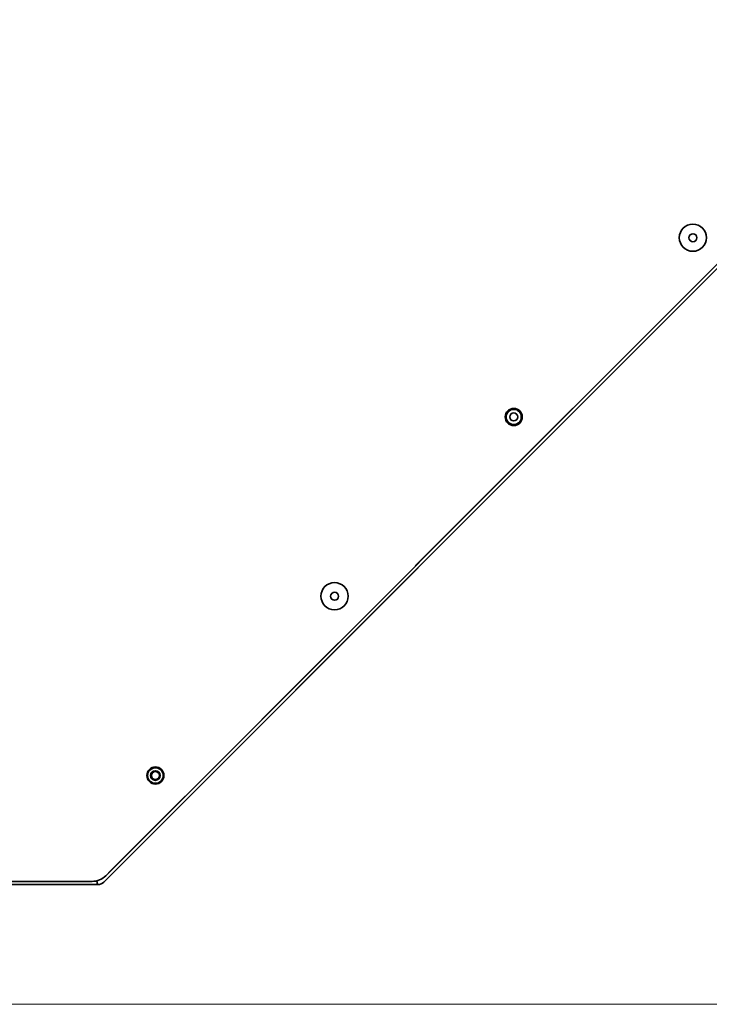
# Model space of a CAD drawing. Units: millimetres. Extents: x 125 to 15757, y 42 to 10375.
# Drawn here: x 6783 to 6985, y 1515 to 1803 of the extents above; entities that cross this region are included whole.
import ezdxf

# ---------------------------------------------------------------- set-up
doc = ezdxf.new("R2010")
doc.units = ezdxf.units.MM
doc.header["$LTSCALE"] = 25
doc.linetypes.add('PHANTOM', pattern=[12.7, 6.35, -1.27, 1.27, -1.27, 1.27, -1.27])
doc.styles.add('SLDTEXTSTYLE0', font='TXT', dxfattribs={"width": 0.605})
doc.dimstyles.new('SLDDIMSTYLE6', dxfattribs={"dimtxt": 89.891154, "dimasz": 82.55, "dimexe": 0, "dimexo": 0.0625, "dimgap": 22.472788, "dimtad": 1, "dimdec": 0, "dimlfac": 0.88, "dimrnd": 1e-09, "dimzin": 12, "dimdsep": 46, "dimtxsty": 'SLDTEXTSTYLE0', "dimsah": 1, "dimcen": 0.09, "dimadec": 0, "dimazin": 3, "dimtfac": 1, "dimtdec": 0, "dimtofl": 0, "dimtmove": 0, "dimatfit": 3, "dimfxl": 1, "dimfrac": 2, "dimtolj": 1, "dimtzin": 12, "dimarcsym": 0})

# ---------------------------------------------------------------- blocks, each defined once
blk = doc.blocks.new('_D_12')
at = {"color": 7, "linetype": 'Continuous', "lineweight": 0}
for p, q in [((6698.92, 2770.79), (8283.53, 2770.79)), ((8233.53, 2770.79), (8233.53, 1515.11)), ((6698.92, 1515.11), (8283.53, 1515.11))]:
    blk.add_line(p, q, dxfattribs=at)
at = {"color": 7, "linetype": 'Continuous', "lineweight": 18}
for points in [[(8233.53, 2770.79), (8220.83, 2688.24), (8246.23, 2688.24)], [(8233.53, 1515.11), (8246.23, 1597.66), (8220.83, 1597.66)]]:
    blk.add_solid(points, dxfattribs=at)
at = {"color": 7, "linetype": 'Continuous', "lineweight": 18, "insert": (8114.15, 2005.75), "char_height": 92.604, "attachment_point": 1, "rotation": 90, "style": 'SLDTEXTSTYLE0'}
blk.add_mtext('1105', dxfattribs=at)

msp = doc.modelspace()

# ---------------------------------------------------------------- linework, layer by layer
at = {"color": 7, "linetype": 'Continuous', "lineweight": 35}
for p, q in [((7010.761941, 1755.6166034), (6807.8806524, 1552.7353149)), ((6807.2753523, 1550.844366), (7010.9887238, 1754.5577376)), ((6729.0005773, 1550.162058), (6805.6281149, 1550.162058)), ((6803.8630003, 1551.0711489), (6732.3528501, 1551.0711489))]:
    msp.add_line(p, q, dxfattribs=at)
at = {"color": 7, "linetype": 'PHANTOM', "lineweight": 18}
for p, q in [((7010.761941, 1755.6166034), (6807.8806524, 1552.7353149)), ((6807.2753523, 1550.844366), (7010.9887238, 1754.5577376)), ((6729.0005773, 1550.162058), (6805.6281149, 1550.162058)), ((6803.8630003, 1551.0711489), (6732.3528501, 1551.0711489))]:
    msp.add_line(p, q, dxfattribs=at)
at = {"color": 7, "linetype": 'Continuous', "lineweight": 35}
for centre, radius in [((6979.7842672, 1739.4238896), 3.9772727), ((6979.7842672, 1739.4238896), 1.1673526), ((6927.3259115, 1686.9655339), 2.5), ((6927.3259115, 1686.9655339), 2.3863636), ((6927.3259115, 1686.9655339), 2.2727273), ((6927.3259115, 1686.9655339), 2.2708203), ((6927.3259115, 1686.9655339), 2.2704837), ((6927.3259115, 1686.9655339), 2.2189218), ((6927.3259115, 1686.9655339), 1.1673526), ((6874.8675559, 1634.5071783), 3.9772727), ((6874.8675559, 1634.5071783), 1.1673526), ((6822.4092003, 1582.0488227), 2.5), ((6822.4092003, 1582.0488227), 2.3863636), ((6822.4092003, 1582.0488227), 2.2727273), ((6822.4092003, 1582.0488227), 1.4091178), ((6822.4092003, 1582.0488227), 1.1673526)]:
    msp.add_circle(centre, radius, dxfattribs=at)
at = {"color": 7, "linetype": 'PHANTOM', "lineweight": 18}
for centre, radius in [((6979.7842672, 1739.4238896), 3.9772727), ((6979.7842672, 1739.4238896), 1.1673526), ((6927.3259115, 1686.9655339), 2.5), ((6927.3259115, 1686.9655339), 2.3863636), ((6927.3259115, 1686.9655339), 2.2727273), ((6927.3259115, 1686.9655339), 2.2708203), ((6927.3259115, 1686.9655339), 2.2704837), ((6927.3259115, 1686.9655339), 2.2189218), ((6927.3259115, 1686.9655339), 1.1673526), ((6874.8675559, 1634.5071783), 3.9772727), ((6874.8675559, 1634.5071783), 1.1673526), ((6822.4092003, 1582.0488227), 2.5), ((6822.4092003, 1582.0488227), 2.3863636), ((6822.4092003, 1582.0488227), 2.2727273), ((6822.4092003, 1582.0488227), 1.4091178), ((6822.4092003, 1582.0488227), 1.1673526)]:
    msp.add_circle(centre, radius, dxfattribs=at)
at = {"color": 7, "linetype": 'Continuous', "lineweight": 35}
for centre, radius in [((6803.8630003, 1556.752967), 5.6818182), ((6805.6281149, 1552.4916034), 2.3295455)]:
    msp.add_arc(centre, radius, 270, 315, dxfattribs=at)
at = {"color": 7, "linetype": 'PHANTOM', "lineweight": 18}
for centre, radius in [((6803.8630003, 1556.752967), 5.6818182), ((6805.6281149, 1552.4916034), 2.3295455)]:
    msp.add_arc(centre, radius, 270, 315, dxfattribs=at)
at = {"color": 7, "linetype": 'Continuous', "lineweight": 35}
msp.add_open_spline([(6805.6281149, 1550.162058), (6805.5768653, 1550.1984758), (6805.474366, 1550.2713116), (6805.3385559, 1550.7285984), (6805.2539954, 1551.164051), (6805.2206845, 1551.3355886)], degree=3, knots=[0, 0, 0, 0, 0.3773623937, 0.7547247875, 1, 1, 1, 1], dxfattribs=at)
at = {"color": 7, "linetype": 'PHANTOM', "lineweight": 18}
msp.add_open_spline([(6805.6281149, 1550.162058), (6805.5768653, 1550.1984758), (6805.474366, 1550.2713116), (6805.3385559, 1550.7285984), (6805.2539954, 1551.164051), (6805.2206845, 1551.3355886)], degree=3, knots=[0, 0, 0, 0, 0.3773623937, 0.7547247875, 1, 1, 1, 1], dxfattribs=at)

# ---------------------------------------------------------------- dimensions: what is measured, and where the dimension line sits
at = {"color": 7, "linetype": 'Continuous', "lineweight": 18}
dim = msp.add_linear_dim(base=(8233.5266765, 1515.1052398), p1=(6673.9151502, 2770.787058), p2=(6673.9151502, 1515.1052398), angle=90, dimstyle='SLDDIMSTYLE6', dxfattribs=at)
dim.commit()
dim.dimension.update_dxf_attribs({"geometry": '_D_12', "text_midpoint": (8233.5266765, 2142.9461489), "dimtype": 160})

doc.saveas('drawing.dxf')
